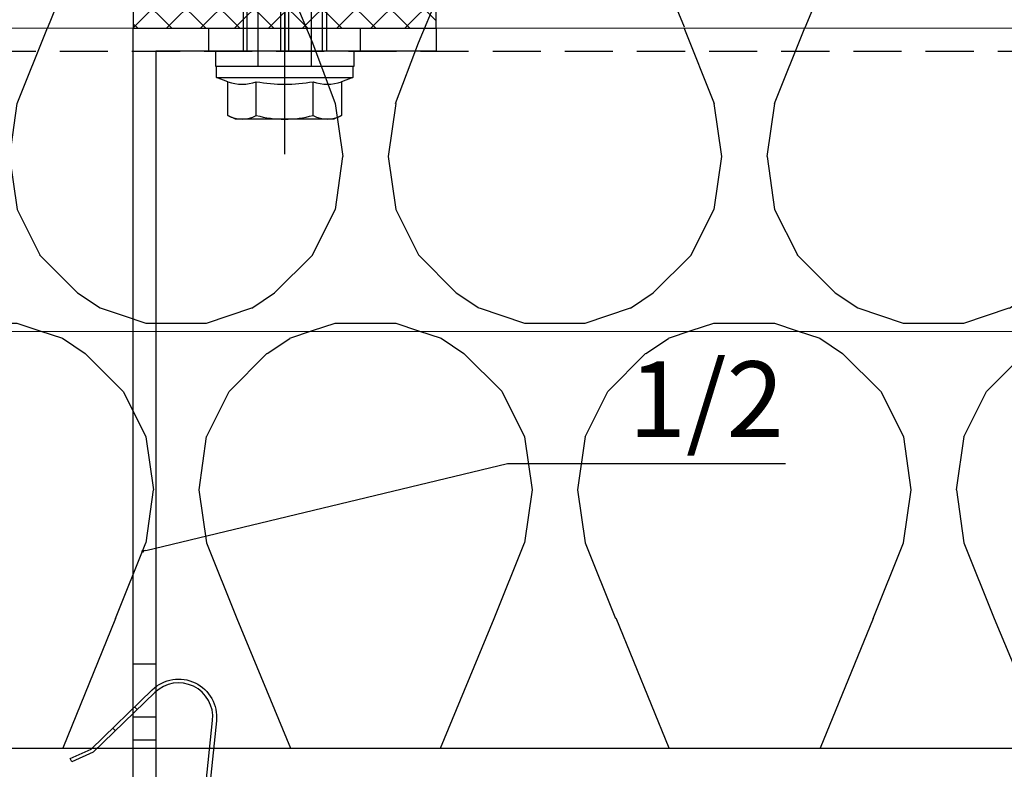
# Model space of a CAD drawing. Units: millimetres. Extents: x -358390 to -165483, y 96743 to 207920.
# Drawn here: x -181380 to -181251, y 200341 to 200440 of the extents above; entities that cross this region are included whole.
import ezdxf
from ezdxf import colors
from ezdxf.entities.mleader import LeaderData, LeaderLine
from ezdxf.math import Vec2, Vec3

# ---------------------------------------------------------------- set-up
doc = ezdxf.new("R2010")
doc.units = ezdxf.units.MM
doc.linetypes.add('VERDECKT', pattern=[9.524999999999999, 6.35, -3.175])
for name, color, linetype in [('GIP-Bauseits', 8, 'Continuous'), ('GIP-DIM-0', 12, 'Continuous'), ('GIP-Profile', 51, 'Continuous'), ('GIP-Schraffuren', 8, 'Continuous')]:
    doc.layers.add(name, color=color, linetype=linetype)
doc.layers.add('GIP-Details', color=7, linetype='Continuous', lineweight=18)
doc.styles.get("Standard").update_dxf_attribs({"font": 'calibri.ttf'})

# ---------------------------------------------------------------- blocks, each defined once
blk = doc.blocks.new('*U185')
at = {"linetype": 'ByBlock'}
h = blk.add_hatch(dxfattribs=at)
h.set_pattern_fill('H1INSUN1', color=256, pattern_type=2)
h.set_pattern_definition([(67.38013459999999, (748.215160790618, 739), (3.150356747028127e-06, 100.0000003076922), [25.99999999999999, -1274]), (67.38013459999999, (848.215160790618, 739), (3.150356747028127e-06, 100.0000003076922), [25.99999999999999, -1274]), (67.38013459999999, (948.215160790618, 739), (3.150356747028127e-06, 100.0000003076922), [25.99999999999999, -1274]), (67.38013459999999, (1048.215160790618, 739), (3.150356747028127e-06, 100.0000003076922), [25.99999999999999, -1274]), (67.38013459999999, (1148.215160790618, 739), (3.150356747028127e-06, 100.0000003076922), [25.99999999999999, -1274]), (112.2490234, (832.2151607906178, 739), (-2.38241202765721e-06, 99.99999827928437), [23.76972769999999, -2353.203124999999]), (112.2490234, (932.2151607906178, 739), (-2.38241202765721e-06, 99.99999827928437), [23.76972769999999, -2353.203124999999]), (112.2490234, (1032.215160790618, 739), (-2.38241202765721e-06, 99.99999827928437), [23.76972769999999, -2353.203124999999]), (112.2490234, (1132.215160790618, 739), (-2.38241202765721e-06, 99.99999827928437), [23.76972769999999, -2353.203124999999]), (112.2490234, (1232.215160790618, 739), (-2.38241202765721e-06, 99.99999827928437), [23.76972769999999, -2353.203124999999]), (112.2490234, (1332.215160790618, 739), (-2.38241202765721e-06, 99.99999827928437), [23.76972769999999, -2353.203124999999]), (112.2490234, (1432.215160790618, 739), (-2.38241202765721e-06, 99.99999827928437), [23.76972769999999, -2353.203124999999]), (112.2490234, (1532.215160790618, 739), (-2.38241202765721e-06, 99.99999827928437), [23.76972769999999, -2353.203124999999]), (112.2490234, (1632.215160790618, 739), (-2.38241202765721e-06, 99.99999827928437), [23.76972769999999, -2353.203124999999]), (247.7509918, (807.2151607906178, 760.9999999999997), (-7.070251179186471e-06, 99.9999996129151), [23.76972769999996, -2353.203124999995]), (247.7509918, (907.2151607906178, 760.9999999999997), (-7.070251179186471e-06, 99.9999996129151), [23.76972769999996, -2353.203124999995]), (247.7509918, (1007.215160790618, 760.9999999999997), (-7.070251179186471e-06, 99.9999996129151), [23.76972769999996, -2353.203124999995]), (247.7509918, (1107.215160790618, 760.9999999999997), (-7.070251179186471e-06, 99.9999996129151), [23.76972769999996, -2353.203124999995]), (247.7509918, (1207.215160790618, 760.9999999999997), (-7.070251179186471e-06, 99.9999996129151), [23.76972769999996, -2353.203124999995]), (247.7509918, (1307.215160790618, 760.9999999999997), (-7.070251179186471e-06, 99.9999996129151), [23.76972769999996, -2353.203124999995]), (247.7509918, (1407.215160790618, 760.9999999999997), (-7.070251179186471e-06, 99.9999996129151), [23.76972769999996, -2353.203124999995]), (247.7509918, (1507.215160790618, 760.9999999999997), (-7.070251179186471e-06, 99.9999996129151), [23.76972769999996, -2353.203124999995]), (247.7509918, (1607.215160790618, 760.9999999999997), (-7.070251179186471e-06, 99.9999996129151), [23.76972769999996, -2353.203124999995]), (292.6198654, (772.215160790618, 762.9999999999998), (-3.150356747028127e-06, 100.0000003076922), [26.00000000000001, -1274.000000000001]), (292.6198654, (872.215160790618, 762.9999999999998), (-3.150356747028127e-06, 100.0000003076922), [26.00000000000001, -1274.000000000001]), (292.6198654, (972.215160790618, 762.9999999999998), (-3.150356747028127e-06, 100.0000003076922), [26.00000000000001, -1274.000000000001]), (292.6198654, (1072.215160790618, 762.9999999999998), (-3.150356747028127e-06, 100.0000003076922), [26.00000000000001, -1274.000000000001]), (292.6198654, (1172.215160790618, 762.9999999999998), (-3.150356747028127e-06, 100.0000003076922), [26.00000000000001, -1274.000000000001]), (81.8698959, (743.215160790618, 721.9999999999998), (4.942118795980831e-06, 99.99999966249106), [7.071067809999987, -700.0357055699984]), (68.1985931, (744.2151607906178, 728.9999999999998), (-9.858241085680675e-07, 100.0000011859525), [10.7703295, -527.7461548000001]), (68.1985931, (844.2151607906178, 728.9999999999998), (-9.858241085680675e-07, 100.0000011859525), [10.7703295, -527.7461548000001]), (291.8014069, (782.2151607906178, 739), (9.858241085680675e-07, 100.0000011859525), [10.7703295, -527.7461548000001]), (291.8014069, (882.2151607906178, 739), (9.858241085680675e-07, 100.0000011859525), [10.7703295, -527.7461548000001]), (278.1301041, (786.2151607906183, 728.9999999999998), (-4.942118795980831e-06, 99.99999966249106), [7.071067809999987, -700.0357055699984]), (278.1301041, (743.215160790618, 721.9999999999998), (-4.942118795980831e-06, 99.99999966249106), [7.071067809999987, -700.0357055699984]), (296.5650482, (744.2151607906178, 714.9999999999998), (1.752436467938878e-06, 99.99999760741669), [6.708203800000003, -216.8985901000001]), (315, (747.215160790618, 708.9999999999998), (-7.105427357601002e-15, 99.99999997361817), [7.07106781, -134.350296]), (326.3099327, (752.215160790618, 703.9999999999998), (-3.583935253459458e-06, 99.99999643704996), [3.605551200000003, -356.9495850000001]), (326.3099327, (852.215160790618, 703.9999999999998), (-3.583935253459458e-06, 99.99999643704996), [3.605551200000003, -356.9495850000001]), (326.3099327, (952.215160790618, 703.9999999999998), (-3.583935253459458e-06, 99.99999643704996), [3.605551200000003, -356.9495850000001]), (341.565052, (755.215160790618, 701.9999999999998), (-2.029815924231571e-07, 100.0000017971736), [3.162277700000002, -313.0654907200001]), (341.565052, (855.215160790618, 701.9999999999998), (-2.029815924231571e-07, 100.0000017971736), [3.162277700000002, -313.0654907200001]), (341.565052, (955.215160790618, 701.9999999999998), (-2.029815924231571e-07, 100.0000017971736), [3.162277700000002, -313.0654907200001]), (341.565052, (758.215160790618, 700.9999999999998), (-2.029815924231571e-07, 100.0000017971736), [3.162277700000002, -313.0654907200001]), (341.565052, (858.215160790618, 700.9999999999998), (-2.029815924231571e-07, 100.0000017971736), [3.162277700000002, -313.0654907200001]), (341.565052, (958.215160790618, 700.9999999999998), (-2.029815924231571e-07, 100.0000017971736), [3.162277700000002, -313.0654907200001]), (0, (761.2151607906183, 699.9999999999998), (0, 99.99999999999996), [8, -92]), (18.434948, (769.2151607906178, 699.9999999999998), (2.029815924231571e-07, 100.0000017971736), [3.162277699999998, -313.0654907199997]), (18.434948, (869.2151607906178, 699.9999999999998), (2.029815924231571e-07, 100.0000017971736), [3.162277699999998, -313.0654907199997]), (18.434948, (969.2151607906178, 699.9999999999998), (2.029815924231571e-07, 100.0000017971736), [3.162277699999998, -313.0654907199997]), (18.434948, (772.215160790618, 700.9999999999998), (2.029815924231571e-07, 100.0000017971736), [3.162277699999998, -313.0654907199997]), (18.434948, (872.215160790618, 700.9999999999998), (2.029815924231571e-07, 100.0000017971736), [3.162277699999998, -313.0654907199997]), (18.434948, (972.215160790618, 700.9999999999998), (2.029815924231571e-07, 100.0000017971736), [3.162277699999998, -313.0654907199997]), (33.69006729999998, (775.2151607906178, 701.9999999999998), (3.583935253459458e-06, 99.99999643704996), [3.605551199999999, -356.9495849999999]), (33.69006729999998, (875.2151607906178, 701.9999999999998), (3.583935253459458e-06, 99.99999643704996), [3.605551199999999, -356.9495849999999]), (33.69006729999998, (975.2151607906178, 701.9999999999998), (3.583935253459458e-06, 99.99999643704996), [3.605551199999999, -356.9495849999999]), (45, (778.215160790618, 703.9999999999998), (7.105427357601002e-15, 99.99999997361817), [7.071067810000002, -134.350296]), (63.43495179999999, (783.215160790618, 708.9999999999998), (-1.752436467938878e-06, 99.99999760741669), [6.7082038, -216.8985901]), (81.8698959, (786.2151607906183, 714.9999999999998), (4.942118795980831e-06, 99.99999966249106), [7.071067809999987, -700.0357055699984]), (81.8698959, (793.215160790618, 721.9999999999998), (4.942118795980831e-06, 99.99999966249106), [7.071067809999987, -700.0357055699984]), (68.1985931, (794.2151607906178, 728.9999999999998), (-9.858241085680675e-07, 100.0000011859525), [10.7703295, -527.7461548000001]), (68.1985931, (894.2151607906178, 728.9999999999998), (-9.858241085680675e-07, 100.0000011859525), [10.7703295, -527.7461548000001]), (291.8014069, (832.2151607906178, 739), (9.858241085680675e-07, 100.0000011859525), [10.7703295, -527.7461548000001]), (291.8014069, (932.2151607906178, 739), (9.858241085680675e-07, 100.0000011859525), [10.7703295, -527.7461548000001]), (278.1301041, (836.2151607906183, 728.9999999999998), (-4.942118795980831e-06, 99.99999966249106), [7.071067809999987, -700.0357055699984]), (278.1301041, (793.215160790618, 721.9999999999998), (-4.942118795980831e-06, 99.99999966249106), [7.071067809999987, -700.0357055699984]), (296.5650482, (794.2151607906178, 714.9999999999998), (1.752436467938878e-06, 99.99999760741669), [6.708203800000003, -216.8985901000001]), (315, (797.215160790618, 708.9999999999998), (-7.105427357601002e-15, 99.99999997361817), [7.07106781, -134.350296]), (326.3099327, (802.215160790618, 703.9999999999998), (-3.583935253459458e-06, 99.99999643704996), [3.605551200000003, -356.9495850000001]), (326.3099327, (902.215160790618, 703.9999999999998), (-3.583935253459458e-06, 99.99999643704996), [3.605551200000003, -356.9495850000001]), (326.3099327, (1002.215160790618, 703.9999999999998), (-3.583935253459458e-06, 99.99999643704996), [3.605551200000003, -356.9495850000001]), (341.565052, (805.215160790618, 701.9999999999998), (-2.029815924231571e-07, 100.0000017971736), [3.162277700000002, -313.0654907200001]), (341.565052, (905.215160790618, 701.9999999999998), (-2.029815924231571e-07, 100.0000017971736), [3.162277700000002, -313.0654907200001]), (341.565052, (1005.215160790618, 701.9999999999998), (-2.029815924231571e-07, 100.0000017971736), [3.162277700000002, -313.0654907200001]), (341.565052, (808.215160790618, 700.9999999999998), (-2.029815924231571e-07, 100.0000017971736), [3.162277700000002, -313.0654907200001]), (341.565052, (908.215160790618, 700.9999999999998), (-2.029815924231571e-07, 100.0000017971736), [3.162277700000002, -313.0654907200001]), (341.565052, (1008.215160790618, 700.9999999999998), (-2.029815924231571e-07, 100.0000017971736), [3.162277700000002, -313.0654907200001]), (0, (811.2151607906183, 699.9999999999998), (0, 99.99999999999996), [8, -92]), (18.434948, (819.2151607906178, 699.9999999999998), (2.029815924231571e-07, 100.0000017971736), [3.162277699999998, -313.0654907199997]), (18.434948, (919.2151607906178, 699.9999999999998), (2.029815924231571e-07, 100.0000017971736), [3.162277699999998, -313.0654907199997]), (18.434948, (1019.215160790618, 699.9999999999998), (2.029815924231571e-07, 100.0000017971736), [3.162277699999998, -313.0654907199997]), (18.434948, (822.215160790618, 700.9999999999998), (2.029815924231571e-07, 100.0000017971736), [3.162277699999998, -313.0654907199997]), (18.434948, (922.215160790618, 700.9999999999998), (2.029815924231571e-07, 100.0000017971736), [3.162277699999998, -313.0654907199997]), (18.434948, (1022.215160790618, 700.9999999999998), (2.029815924231571e-07, 100.0000017971736), [3.162277699999998, -313.0654907199997]), (33.69006729999998, (825.2151607906178, 701.9999999999998), (3.583935253459458e-06, 99.99999643704996), [3.605551199999999, -356.9495849999999]), (33.69006729999998, (925.2151607906178, 701.9999999999998), (3.583935253459458e-06, 99.99999643704996), [3.605551199999999, -356.9495849999999]), (33.69006729999998, (1025.215160790618, 701.9999999999998), (3.583935253459458e-06, 99.99999643704996), [3.605551199999999, -356.9495849999999]), (45, (828.215160790618, 703.9999999999998), (7.105427357601002e-15, 99.99999997361817), [7.071067810000002, -134.350296]), (63.43495179999999, (833.215160790618, 708.9999999999998), (-1.752436467938878e-06, 99.99999760741669), [6.7082038, -216.8985901]), (81.8698959, (836.2151607906183, 714.9999999999998), (4.942118795980831e-06, 99.99999966249106), [7.071067809999987, -700.0357055699984]), (81.8698959, (768.215160790618, 777.9999999999998), (4.942118795980831e-06, 99.99999966249106), [7.071067809999987, -700.0357055699984]), (63.43495179999999, (769.2151607906178, 784.9999999999997), (-1.752436467938878e-06, 99.99999760741669), [6.7082038, -216.8985901]), (45, (772.215160790618, 790.9999999999998), (7.105427357601002e-15, 99.99999997361817), [7.071067810000002, -134.350296]), (33.69006729999998, (777.215160790618, 795.9999999999997), (3.583935253459458e-06, 99.99999643704996), [3.605551199999999, -356.9495849999999]), (33.69006729999998, (877.215160790618, 795.9999999999997), (3.583935253459458e-06, 99.99999643704996), [3.605551199999999, -356.9495849999999]), (33.69006729999998, (977.215160790618, 795.9999999999997), (3.583935253459458e-06, 99.99999643704996), [3.605551199999999, -356.9495849999999]), (18.434948, (780.215160790618, 797.9999999999997), (2.029815924231571e-07, 100.0000017971736), [3.162277699999998, -313.0654907199997]), (18.434948, (880.215160790618, 797.9999999999997), (2.029815924231571e-07, 100.0000017971736), [3.162277699999998, -313.0654907199997]), (18.434948, (980.215160790618, 797.9999999999997), (2.029815924231571e-07, 100.0000017971736), [3.162277699999998, -313.0654907199997]), (18.434948, (783.215160790618, 798.9999999999997), (2.029815924231571e-07, 100.0000017971736), [3.162277699999998, -313.0654907199997]), (18.434948, (883.215160790618, 798.9999999999997), (2.029815924231571e-07, 100.0000017971736), [3.162277699999998, -313.0654907199997]), (18.434948, (983.215160790618, 798.9999999999997), (2.029815924231571e-07, 100.0000017971736), [3.162277699999998, -313.0654907199997]), (0, (786.2151607906183, 799.9999999999997), (0, 99.99999999999996), [8, -92]), (341.565052, (794.2151607906178, 799.9999999999997), (-2.029815924231571e-07, 100.0000017971736), [3.162277700000002, -313.0654907200001]), (341.565052, (894.2151607906178, 799.9999999999997), (-2.029815924231571e-07, 100.0000017971736), [3.162277700000002, -313.0654907200001]), (341.565052, (994.2151607906178, 799.9999999999997), (-2.029815924231571e-07, 100.0000017971736), [3.162277700000002, -313.0654907200001]), (341.565052, (797.215160790618, 798.9999999999997), (-2.029815924231571e-07, 100.0000017971736), [3.162277700000002, -313.0654907200001]), (341.565052, (897.215160790618, 798.9999999999997), (-2.029815924231571e-07, 100.0000017971736), [3.162277700000002, -313.0654907200001]), (341.565052, (997.215160790618, 798.9999999999997), (-2.029815924231571e-07, 100.0000017971736), [3.162277700000002, -313.0654907200001]), (326.3099327, (800.2151607906178, 797.9999999999997), (-3.583935253459458e-06, 99.99999643704996), [3.605551200000003, -356.9495850000001]), (326.3099327, (900.2151607906178, 797.9999999999997), (-3.583935253459458e-06, 99.99999643704996), [3.605551200000003, -356.9495850000001]), (326.3099327, (1000.215160790618, 797.9999999999997), (-3.583935253459458e-06, 99.99999643704996), [3.605551200000003, -356.9495850000001]), (315, (803.215160790618, 795.9999999999997), (-7.105427357601002e-15, 99.99999997361817), [7.07106781, -134.350296]), (296.5650482, (808.215160790618, 790.9999999999998), (1.752436467938878e-06, 99.99999760741669), [6.708203800000003, -216.8985901000001]), (278.1301041, (811.2151607906183, 784.9999999999997), (-4.942118795980831e-06, 99.99999966249106), [7.071067809999987, -700.0357055699984]), (278.1301041, (768.215160790618, 777.9999999999998), (-4.942118795980831e-06, 99.99999966249106), [7.071067809999987, -700.0357055699984]), (290.5560454999999, (769.2151607906178, 770.9999999999997), (1.254493909641496e-06, 100.0000023019941), [8.54400349999999, -845.8563842999989]), (290.5560454999999, (869.2151607906178, 770.9999999999997), (1.254493909641496e-06, 100.0000023019941), [8.54400349999999, -845.8563842999989]), (290.5560454999999, (969.2151607906178, 770.9999999999997), (1.254493909641496e-06, 100.0000023019941), [8.54400349999999, -845.8563842999989]), (68.1985931, (807.2151607906178, 760.9999999999997), (-9.858241085680675e-07, 100.0000011859525), [10.7703295, -527.7461548000001]), (68.1985931, (907.2151607906178, 760.9999999999997), (-9.858241085680675e-07, 100.0000011859525), [10.7703295, -527.7461548000001]), (81.8698959, (811.2151607906183, 770.9999999999997), (4.942118795980831e-06, 99.99999966249106), [7.071067809999987, -700.0357055699984]), (0, (740.215160790618, 799.9999999999997), (0, 99.99999999999996), [4, -96]), (341.565052, (744.2151607906178, 799.9999999999997), (-2.029815924231571e-07, 100.0000017971736), [3.162277700000002, -313.0654907200001]), (341.565052, (844.2151607906178, 799.9999999999997), (-2.029815924231571e-07, 100.0000017971736), [3.162277700000002, -313.0654907200001]), (341.565052, (944.2151607906178, 799.9999999999997), (-2.029815924231571e-07, 100.0000017971736), [3.162277700000002, -313.0654907200001]), (341.565052, (747.215160790618, 798.9999999999997), (-2.029815924231571e-07, 100.0000017971736), [3.162277700000002, -313.0654907200001]), (341.565052, (847.215160790618, 798.9999999999997), (-2.029815924231571e-07, 100.0000017971736), [3.162277700000002, -313.0654907200001]), (341.565052, (947.215160790618, 798.9999999999997), (-2.029815924231571e-07, 100.0000017971736), [3.162277700000002, -313.0654907200001]), (326.3099327, (750.2151607906178, 797.9999999999997), (-3.583935253459458e-06, 99.99999643704996), [3.605551200000003, -356.9495850000001]), (326.3099327, (850.2151607906178, 797.9999999999997), (-3.583935253459458e-06, 99.99999643704996), [3.605551200000003, -356.9495850000001]), (326.3099327, (950.2151607906178, 797.9999999999997), (-3.583935253459458e-06, 99.99999643704996), [3.605551200000003, -356.9495850000001]), (315, (753.215160790618, 795.9999999999997), (-7.105427357601002e-15, 99.99999997361817), [7.07106781, -134.350296]), (296.5650482, (758.215160790618, 790.9999999999998), (1.752436467938878e-06, 99.99999760741669), [6.708203800000003, -216.8985901000001]), (278.1301041, (761.2151607906183, 784.9999999999997), (-4.942118795980831e-06, 99.99999966249106), [7.071067809999987, -700.0357055699984]), (69.4439545, (758.215160790618, 762.9999999999998), (-1.254493909641496e-06, 100.0000023019941), [8.544003499999999, -845.8563842999997]), (69.4439545, (858.215160790618, 762.9999999999998), (-1.254493909641496e-06, 100.0000023019941), [8.544003499999999, -845.8563842999997]), (69.4439545, (958.215160790618, 762.9999999999998), (-1.254493909641496e-06, 100.0000023019941), [8.544003499999999, -845.8563842999997]), (81.8698959, (761.2151607906183, 770.9999999999997), (4.942118795980831e-06, 99.99999966249106), [7.071067809999987, -700.0357055699984]), (81.8698959, (818.215160790618, 777.9999999999998), (4.942118795980831e-06, 99.99999966249106), [7.071067809999987, -700.0357055699984]), (63.43495179999999, (819.2151607906178, 784.9999999999997), (-1.752436467938878e-06, 99.99999760741669), [6.7082038, -216.8985901]), (45, (822.215160790618, 790.9999999999998), (7.105427357601002e-15, 99.99999997361817), [7.071067810000002, -134.350296]), (33.69006729999998, (827.215160790618, 795.9999999999997), (3.583935253459458e-06, 99.99999643704996), [3.605551199999999, -356.9495849999999]), (33.69006729999998, (927.215160790618, 795.9999999999997), (3.583935253459458e-06, 99.99999643704996), [3.605551199999999, -356.9495849999999]), (33.69006729999998, (1027.215160790618, 795.9999999999997), (3.583935253459458e-06, 99.99999643704996), [3.605551199999999, -356.9495849999999]), (18.434948, (830.215160790618, 797.9999999999997), (2.029815924231571e-07, 100.0000017971736), [3.162277699999998, -313.0654907199997]), (18.434948, (930.215160790618, 797.9999999999997), (2.029815924231571e-07, 100.0000017971736), [3.162277699999998, -313.0654907199997]), (18.434948, (1030.215160790618, 797.9999999999997), (2.029815924231571e-07, 100.0000017971736), [3.162277699999998, -313.0654907199997]), (18.434948, (833.215160790618, 798.9999999999997), (2.029815924231571e-07, 100.0000017971736), [3.162277699999998, -313.0654907199997]), (18.434948, (933.215160790618, 798.9999999999997), (2.029815924231571e-07, 100.0000017971736), [3.162277699999998, -313.0654907199997]), (18.434948, (1033.215160790618, 798.9999999999997), (2.029815924231571e-07, 100.0000017971736), [3.162277699999998, -313.0654907199997]), (0, (836.2151607906183, 799.9999999999997), (0, 99.99999999999996), [4, -96]), (278.1301041, (818.215160790618, 777.9999999999998), (-4.942118795980831e-06, 99.99999966249106), [7.071067809999987, -700.0357055699984]), (291.8014069, (819.2151607906178, 770.9999999999997), (9.858241085680675e-07, 100.0000011859525), [10.7703295, -527.7461548000001]), (291.8014069, (919.2151607906178, 770.9999999999997), (9.858241085680675e-07, 100.0000011859525), [10.7703295, -527.7461548000001])])
h.paths.add_polyline_path([(0, 100), (1103.833338740041, 100), (1103.833338740041, 0), (0, 0)])
blk.add_lwpolyline([(0, 100), (1103.833338740041, 100), (1103.833338740041, 0), (0, 0)], close=True)
blk = doc.blocks.new('GIP-Rohbau_1')
at = {"transparency": 33554687, "xscale": -1, "rotation": 180}
blk.add_blockref('*U185', (2254.811996181787, -6964.652834016131), dxfattribs=at)
blk = doc.blocks.new('*U165')
for p, q in [((-93.89999999999418, -2.442490654175344e-15), (-93.89999999999418, -3.000000000000003)), ((-90.89999999999418, -2.442490654175344e-15), (-90.89999999999418, -3.000000000000003)), ((-83.89999999999418, -2.442490654175344e-15), (-83.89999999999418, -3.000000000000003)), ((-3, -10), (0, -10)), ((-3, -30), (0, -30))]:
    blk.add_line(p, q)
blk.add_lwpolyline([(-140, -2.442490654175344e-15), (0, 0), (0, -40), (-3, -40), (-3, -3), (-140, -3.000000000000003), (-140, -2.442490654175344e-15)], close=True)
blk = doc.blocks.new('VECO-ZB-Therm')
at = {"layer": 'GIP-Schraffuren'}
h = blk.add_hatch(dxfattribs=at)
h.set_pattern_fill('ANSI37', color=256)
h.set_pattern_definition([(45, (0, 0), (-2.245064030267288, 2.245064030267288), []), (135, (0, 0), (-2.245064030267288, -2.245064030267288), [])])
h.paths.add_polyline_path([(-171301.8588857711, 202350.7089777431), (-171261.8588857711, 202350.7089777431), (-171261.8588857711, 202355.7089777431), (-171301.8588857711, 202355.7089777431)])
blk.add_lwpolyline([(-171301.8588857711, 202350.7089777431), (-171261.8588857711, 202350.7089777431), (-171261.8588857711, 202355.7089777431), (-171301.8588857711, 202355.7089777431)], close=True)
blk = doc.blocks.new('*U87')
at = {"color": 0, "linetype": 'ByBlock', "lineweight": -2}
blk.add_lwpolyline([(-4, 4.898587196589413e-16), (86.00311279296875, -9.797174393178826e-16)], dxfattribs=at)
blk = doc.blocks.new('*U84')
at = {"color": 0, "linetype": 'ByBlock', "lineweight": -2}
blk.add_lwpolyline([(-4.600000000000001, 5.633375276077825e-16), (96.6, -1.126675055215565e-15)], dxfattribs=at)
blk = doc.blocks.new('EJOT_SDF-KB-10Vx80-V')
at = {"linetype": 'ByBlock'}
for p, q in [((-10.00311660766602, 0.5), (0, 0.5)), ((-9.128116607666016, 0), (0, 0)), ((0, -0.5), (-10.00311660766602, -0.5))]:
    blk.add_line(p, q, dxfattribs=at)
for points in [[(-32.50311660766602, -5), (0, -5), (0, -9.149999618530273), (2, -9.149999618530273), (2, 9.149999618530273), (0, 9.149999618530273), (0, 5), (-32.50311660766602, 5, -1)], [(4.043934042885667, -7.505553499475354, 0.1763269807084655), (4.043934042885667, -3.752776749723125, 0.08816349035423142), (4.043934042885667, 3.752776749723125, 0.1763269807084655), (4.043934042885667, 7.505553499475354)], [(8.497223250276875, -7.505553499475354, 0.2679491924311223), (8.497223250276875, -3.752776749723125, 0.1339745962155632), (8.497223250276875, 3.752776749723125, 0.2679491924311223), (8.497223250276875, 7.505553499475354)]]:
    blk.add_lwpolyline(points, format="xyb", dxfattribs=at)
blk.add_lwpolyline([(9, -6.5), (8.497223250276875, -7.505553499475354), (4.043934042885667, -7.505553499475354), (3.5, -9), (2, -9), (2, 9), (3.5, 9), (4.043934042885667, 7.505553499475354), (8.497223250276875, 7.505553499475354), (9, 6.5)], close=True, dxfattribs=at)
for points in [[(3.5, -9), (3.5, 9)], [(-10.00311660766602, 5), (-9.128116607666016, 5.5), (0, 5.5)], [(0, 5), (0, -5)], [(2, -3.5), (-29.3937822173466, -3.5), (-32.59378221735824, -2.450000000011642), (-74.19378221736406, -2.450000000011642), (-83, 0), (-75.79378221734078, 2.450000000011642), (-32.59378221735824, 2.450000000011642), (-29.3937822173466, 3.5), (2, 3.5)], [(8.497223250276875, 3.752776749723125), (4.043934042885667, 3.752776749723125)], [(8.497223250276875, -3.752776749723125), (4.043934042885667, -3.752776749723125)], [(-10.00311660766602, -5), (-9.128116607666016, -5.5), (0, -5.5)]]:
    blk.add_lwpolyline(points, dxfattribs=at)
at = {"rotation": 180}
for name, p in [('*U84', (9, 0)), ('*U87', (2, 0))]:
    blk.add_blockref(name, p, dxfattribs=at)
blk = doc.blocks.new('Feder')
for p, q in [((2.670940013068503, 8.11551758185675), (2.349546208222819, 8.498539803418737)), ((-0.7146315642494301, 5.927389364667818), (-0.3932377594073841, 5.544367143109469))]:
    blk.add_line(p, q)
blk.add_lwpolyline([(-3.213938048433135, 3.830222215594404, 0.7002075382096581), (0, -4.999999999999943), (43.26261290272578, -5.000000000001762, -0.414213562373095), (46.76261290272578, -8.500000000001762), (46.76261290272578, -10.00000000000176), (47.26261290272669, -9.999999999999943), (47.26261290272583, -8.499999999994486, 0.4142135623725622), (43.26261290272578, -4.500000000001762), (0, -4.499999999999943, -0.7002075382095964), (-2.892544243590351, 3.447199994034463), (5.802654937416264, 10.74333841983031), (7.346736682593473, 13.41776645351462), (6.913723980700524, 13.6677664535128), (5.413723980699615, 11.06969024216056)], format="xyb", close=True)
blk = doc.blocks.new('Wandhalter-komplett')
for name, p, rotation in [('EJOT_SDF-KB-10Vx80-V', (20, -8), 270), ('*U165', (0, -5), 90)]:
    blk.add_blockref(name, p, dxfattribs=dict(rotation=rotation))
blk.add_blockref('VECO-ZB-Therm', (171301.8588857711, -202355.7089777431))
at = {"xscale": -1, "rotation": 84.08969085709876}
blk.add_blockref('Feder', (5.999999999999997, -95.89999999996508), dxfattribs=at)
blk = doc.blocks.new('*U200')
blk.add_blockref('Wandhalter-komplett', (-171301.8588857711, 202355.7089777431))
blk = doc.blocks.new('_Dot')
blk.add_hatch(color=0).paths.add_polyline_path([(-0.5, 0, 1), (0.5, 0, 1)])
at = {"color": 0}
blk.add_line((-1, 0), (-0.5, 0), dxfattribs=at)

msp = doc.modelspace()

# ---------------------------------------------------------------- block references
at = {"layer": 'GIP-Bauseits', "color": 1}
msp.add_blockref('GIP-Rohbau_1', (-184353.9658450065, 207408.6340439974), dxfattribs=at)

# ---------------------------------------------------------------- next in the draw order: linework, layer by layer
at = {"layer": 'GIP-Details'}
msp.add_lwpolyline([(-181499.0257559844, 200398.9811259794), (-180948.8005789302, 200398.9811259794), (-180948.8005789302, 200438.9811259794), (-181499.0257559844, 200438.9811259794)], close=True, dxfattribs=at)
at = {"layer": 'GIP-Profile', "color": 4, "linetype": 'VERDECKT'}
msp.add_line((-181499.0257559844, 200435.9811259794), (-180948.8005789302, 200435.9811259794), dxfattribs=at)

# ---------------------------------------------------------------- next in the draw order: block references
at = {"layer": 'GIP-Bauseits'}
msp.add_blockref('*U200', (-10063.64789907291, -1911.727851763717), dxfattribs=at)

# ---------------------------------------------------------------- next in the draw order: leaders
at = {"layer": 'GIP-DIM-0'}
ml = msp.add_multileader_mtext('Standard', dxfattribs=at)
ml.set_content('1/2', color=142)
ml.set_leader_properties(color=256, linetype='ByLayer', lineweight=-1)
ml.set_arrow_properties(name='DOT')
ml.build(insert=Vec2(0, 0))
ml.multileader.update_dxf_attribs({"text_left_attachment_type": 6, "text_right_attachment_type": 6, "dogleg_length": 2, "arrow_head_size": 0.4, "scale": 4})
ctx = ml.context
ctx.base_point, ctx.scale, ctx.char_height, ctx.arrow_head_size, ctx.landing_gap_size, ctx.plane_origin = Vec3(-181308.094526813, 200381.553585513), 4, 10, 0.4, 8, Vec3(-174263.4372984623, 204476.4218507402)
ctx.left_attachment, ctx.right_attachment = 5, 5
notes = []
notes.append((ctx, [(1, (1, 1, 0), (-181316.094526813, 200381.553585513), (1, 0), 8, [(1, [(-181364.236152715, 200369.9640739978)], 0, [])])]))
ctx.mtext.insert, ctx.mtext.flow_direction = Vec3(-181300.094526813, 200395.0228162823), 5
ctx.mtext.has_bg_fill, ctx.mtext.bg_color, ctx.mtext.bg_scale_factor, ctx.mtext.bg_transparency, ctx.mtext.use_window_bg_color = 1, -1027028792, 1.5, 0, 1
for ctx, leaders in notes:
    for number, flags, end, landing, length, lines in leaders:
        leader = LeaderData()
        leader.index, (leader.has_last_leader_line, leader.has_dogleg_vector, leader.attachment_direction) = number, flags
        leader.last_leader_point, leader.dogleg_vector, leader.dogleg_length = Vec3(end), Vec3(landing), length
        for number, points, colour, breaks in lines:
            line = LeaderLine()
            line.index, line.vertices, line.color, line.breaks = number, Vec3.list(points), colors.encode_raw_color(colour), breaks
            leader.lines.append(line)
        ctx.leaders.append(leader)

doc.saveas('drawing.dxf')
